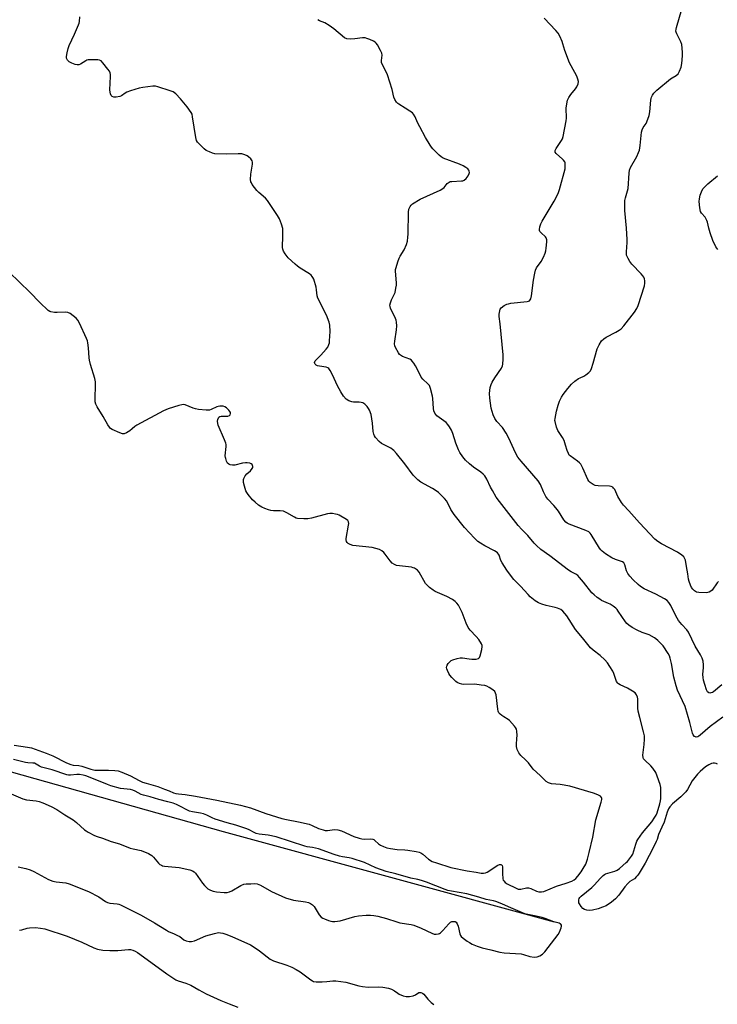
# Model space of a CAD drawing. Units: inches. Extents: x 1171770 to 1177770, y 529459 to 533460.
# Drawn here: x 1173620 to 1173940, y 531192 to 531644 of the extents above; entities that cross this region are included whole.
import ezdxf

# ---------------------------------------------------------------- set-up
doc = ezdxf.new("R2010")
doc.units = ezdxf.units.IN
doc.header["$MEASUREMENT"] = 0
doc.layers.add('HYDRO-Single Line Stream', color=4, linetype='Continuous')
doc.layers.add('Undefined', color=1, linetype='Continuous')

msp = doc.modelspace()

# ---------------------------------------------------------------- linework, layer by layer
at = {"layer": 'HYDRO-Single Line Stream'}
msp.add_lwpolyline([(1173865.35, 531229.61), (1173713.37, 531271.05), (1173559.85, 531314.24), (1173471.06, 531342.8)], dxfattribs=at)
at = {"layer": 'Undefined'}
for points, elevation in [([(1173940.55, 531385.97), (1173939.95, 531385.34), (1173937.69, 531382), (1173937.12, 531381.46), (1173936.26, 531380.96), (1173935.75, 531380.81), (1173934.89, 531380.72), (1173931.65, 531380.8), (1173930.56, 531381.08), (1173929.6, 531381.7), (1173928.76, 531382.48), (1173928.28, 531383.18), (1173927.79, 531384.25), (1173927.19, 531385.91), (1173926.92, 531387.01), (1173926.56, 531389.47), (1173925.89, 531392.8), (1173925.41, 531395.74), (1173925.08, 531396.65), (1173924.66, 531397.26), (1173923.8, 531398.02), (1173921.86, 531399.36), (1173914.38, 531403.24), (1173912.74, 531404.32), (1173911.45, 531405.39), (1173904.29, 531412.84), (1173899.42, 531418.36), (1173896.96, 531420.92), (1173896.13, 531422.14), (1173894.45, 531424.95), (1173893.91, 531426), (1173892.97, 531428.16), (1173892.48, 531428.8), (1173892.1, 531429.16), (1173891.42, 531429.53), (1173890.64, 531429.67), (1173885.45, 531429.8), (1173884, 531429.97), (1173883.01, 531430.39), (1173881.7, 531431.36), (1173881.14, 531431.95), (1173880.69, 531432.67), (1173878.36, 531437.97), (1173877.38, 531439.73), (1173876.81, 531440.39), (1173875.91, 531441.16), (1173872.54, 531443.53), (1173872.14, 531443.92), (1173871.71, 531444.58), (1173871.1, 531446.06), (1173870.44, 531448.54), (1173869.72, 531450.67), (1173869.05, 531451.92), (1173866.82, 531455.14), (1173866.24, 531456.75), (1173865.62, 531459.28), (1173865.56, 531459.84), (1173865.6, 531460.69), (1173866.23, 531464.09), (1173866.97, 531466.79), (1173867.68, 531468.63), (1173868.56, 531470.44), (1173869.32, 531471.68), (1173871.43, 531474.54), (1173873.14, 531476.47), (1173874.68, 531477.82), (1173876.32, 531479.03), (1173877.06, 531479.41), (1173878.8, 531480.11), (1173879.76, 531480.69), (1173881.09, 531481.79), (1173881.85, 531482.64), (1173882.34, 531483.66), (1173883.15, 531486.13), (1173884.93, 531492.71), (1173885.83, 531494.55), (1173886.96, 531496.26), (1173887.94, 531497.19), (1173889.04, 531498), (1173893.52, 531500.33), (1173895, 531501.19), (1173895.88, 531501.83), (1173897.14, 531503.19), (1173902.1, 531509.51), (1173903.17, 531511.2), (1173903.78, 531512.51), (1173906.68, 531521.58), (1173906.87, 531522.75), (1173906.84, 531523.92), (1173906.65, 531524.74), (1173906.28, 531525.49), (1173905.81, 531526.21), (1173905.08, 531527.1), (1173900.89, 531531.58), (1173899.95, 531532.68), (1173899.09, 531534.14), (1173898.46, 531535.71), (1173898.36, 531536.27), (1173898.34, 531537.15), (1173898.72, 531541.39), (1173898.74, 531542.81), (1173898.46, 531548.03), (1173897.62, 531556.11), (1173897.59, 531559.03), (1173897.69, 531560.77), (1173897.95, 531561.94), (1173898.84, 531565.11), (1173899.08, 531566.27), (1173899.58, 531573.21), (1173899.77, 531574.59), (1173900.28, 531575.9), (1173903.06, 531580.95), (1173903.9, 531582.76), (1173904.28, 531583.8), (1173904.68, 531585.91), (1173905.05, 531590.56), (1173905.23, 531592), (1173905.58, 531593.11), (1173906.09, 531594.17), (1173907.35, 531596.06), (1173907.75, 531596.8), (1173908.83, 531599.72), (1173909.12, 531601.43), (1173909.5, 531606.74), (1173909.66, 531607.54), (1173909.89, 531608.19), (1173910.35, 531609.09), (1173910.94, 531609.94), (1173911.62, 531610.73), (1173912.27, 531611.34), (1173918.55, 531616.46), (1173919.28, 531616.98), (1173921.2, 531618.12), (1173922.04, 531618.79), (1173922.78, 531619.98), (1173923.55, 531621.84), (1173923.86, 531623.56), (1173924.16, 531627.08), (1173924.09, 531628.81), (1173923.73, 531632.22), (1173923.38, 531633.55), (1173921.42, 531637.14), (1173921.14, 531637.89), (1173921.08, 531638.42), (1173921.19, 531639.26), (1173921.39, 531640.11), (1173923.85, 531648.55)], 246), ([(1173940.23, 531302.06), (1173939.56, 531302.42), (1173938.83, 531302.61), (1173938.22, 531302.59), (1173937.42, 531302.36), (1173936.12, 531301.78), (1173934.63, 531300.89), (1173932.14, 531298.8), (1173930.94, 531297.49), (1173928.57, 531294.41), (1173926.33, 531290.44), (1173925.56, 531289.36), (1173923.3, 531287.15), (1173919.53, 531283.9), (1173918.31, 531282.55), (1173917.73, 531281.58), (1173917, 531280.03), (1173915.69, 531275.56), (1173914.64, 531273.16), (1173913.08, 531269.89), (1173912.46, 531267.63), (1173912.05, 531266.59), (1173910.56, 531263.81), (1173906.96, 531256.67), (1173904.25, 531252.14), (1173903.6, 531251.17), (1173903.04, 531250.52), (1173902.02, 531249.55), (1173899.94, 531248.23), (1173898.92, 531247.32), (1173897.69, 531245.86), (1173894.83, 531241.99), (1173893.28, 531240.29), (1173891.53, 531238.85), (1173888.99, 531237.16), (1173887.44, 531236.46), (1173885.37, 531235.73), (1173882.82, 531235.13), (1173881.39, 531234.95), (1173880.22, 531235.11), (1173879.12, 531235.47), (1173878.41, 531235.97), (1173877.59, 531236.84), (1173876.74, 531238.04), (1173876.52, 531238.56), (1173876.45, 531239.1), (1173876.54, 531239.93), (1173876.7, 531240.47), (1173876.97, 531240.95), (1173877.53, 531241.57), (1173882.45, 531245.47), (1173883.66, 531246.71), (1173886.22, 531249.74), (1173887.61, 531251.05), (1173888.28, 531251.5), (1173888.79, 531251.74), (1173892.98, 531252.97), (1173894.11, 531253.48), (1173895.23, 531254.29), (1173898.29, 531256.95), (1173898.89, 531257.53), (1173899.81, 531258.67), (1173900.67, 531259.85), (1173901.26, 531260.85), (1173902.67, 531265.37), (1173903.19, 531266.75), (1173903.57, 531267.53), (1173905.68, 531270.55), (1173909.97, 531275.69), (1173911.37, 531277.81), (1173911.94, 531278.78), (1173912.39, 531279.82), (1173913.7, 531283.97), (1173914, 531285.25), (1173914.14, 531286.36), (1173914.18, 531289.62), (1173914.1, 531291.39), (1173913.78, 531292.79), (1173912.45, 531296.61), (1173911.78, 531298.22), (1173910.52, 531300.23), (1173909.54, 531301.31), (1173906.78, 531303.89), (1173906.26, 531304.53), (1173906, 531305.17), (1173905.95, 531306.29), (1173906.45, 531311.08), (1173906.61, 531313.65), (1173906.6, 531315.07), (1173906.23, 531316.98), (1173904.43, 531323.6), (1173903.79, 531326.39), (1173903.62, 531327.81), (1173903.63, 531332.05), (1173903.49, 531332.81), (1173903.05, 531333.87), (1173902.37, 531334.77), (1173901.17, 531335.62), (1173898.83, 531336.95), (1173895.44, 531338.47), (1173894.73, 531338.92), (1173894.33, 531339.3), (1173893.82, 531339.98), (1173893.57, 531340.46), (1173892.51, 531343.66), (1173892.07, 531344.72), (1173890.8, 531346.98), (1173889.7, 531348.66), (1173888.49, 531349.97), (1173886.33, 531352.03), (1173883.08, 531354.35), (1173881.93, 531355.43), (1173878.22, 531360.07), (1173874.96, 531363.91), (1173871.02, 531370.17), (1173870.14, 531371.3), (1173869.18, 531372.33), (1173868.29, 531373.01), (1173866.74, 531373.74), (1173865.58, 531374.04), (1173861.47, 531374.89), (1173859.54, 531375.5), (1173857.93, 531376.12), (1173857.17, 531376.52), (1173856.46, 531377.01), (1173854.21, 531378.86), (1173853.19, 531379.89), (1173849.7, 531383.77), (1173846.67, 531386.84), (1173845.09, 531388.8), (1173843.44, 531391.1), (1173841.28, 531394.53), (1173840.77, 531395.56), (1173839.91, 531397.98), (1173839.66, 531398.45), (1173839.2, 531399.05), (1173838.58, 531399.58), (1173837.83, 531400.02), (1173833.38, 531402.29), (1173831.34, 531403.44), (1173830.19, 531404.28), (1173828.55, 531405.8), (1173824, 531410.66), (1173819.28, 531416.63), (1173817.74, 531418.88), (1173815.93, 531422.73), (1173814.84, 531424.06), (1173812.14, 531426.68), (1173811.03, 531427.58), (1173809.38, 531428.57), (1173804, 531431.55), (1173802.56, 531432.56), (1173800.51, 531434.67), (1173796.64, 531439.96), (1173792.8, 531444.71), (1173791.64, 531446), (1173791.03, 531446.52), (1173790.15, 531447.1), (1173785.89, 531449.27), (1173784.77, 531450.1), (1173783.15, 531452.05), (1173782.69, 531452.76), (1173782.37, 531453.49), (1173782.09, 531454.71), (1173781.75, 531458.51), (1173781.1, 531462.57), (1173780.41, 531464.53), (1173779.97, 531465.28), (1173779.27, 531466.2), (1173778.31, 531467.27), (1173777.88, 531467.62), (1173777.4, 531467.89), (1173776.57, 531468.11), (1173775.69, 531468.23), (1173773.09, 531468.26), (1173772.25, 531468.36), (1173770.93, 531468.83), (1173769.74, 531469.55), (1173768.44, 531471), (1173767.21, 531472.93), (1173765.68, 531475.7), (1173763.49, 531480.71), (1173762.33, 531482.72), (1173761.67, 531483.62), (1173761.27, 531483.96), (1173760.54, 531484.24), (1173757.42, 531484.64), (1173756.6, 531484.82), (1173755.97, 531485.12), (1173755.49, 531485.58), (1173755.29, 531486), (1173755.23, 531486.45), (1173755.5, 531487.12), (1173758.03, 531489.69), (1173760.53, 531492.46), (1173761.21, 531493.37), (1173761.79, 531494.64), (1173761.99, 531495.46), (1173762.09, 531496.32), (1173762.28, 531500.69), (1173762.24, 531503.47), (1173761.95, 531504.96), (1173760.68, 531508.04), (1173756.74, 531515.98), (1173756.44, 531517.01), (1173756.1, 531519.75), (1173755.85, 531520.9), (1173754.78, 531524.55), (1173754.44, 531525.34), (1173754.14, 531525.83), (1173753.6, 531526.51), (1173752.93, 531527.07), (1173748.63, 531529.68), (1173747.32, 531530.62), (1173746.24, 531531.52), (1173743.11, 531534.48), (1173741.62, 531536.25), (1173740.88, 531537.42), (1173740.56, 531538.35), (1173740.45, 531539.16), (1173740.66, 531544.47), (1173740.57, 531547.84), (1173740.07, 531549.83), (1173739.13, 531552.33), (1173738.23, 531553.84), (1173733.64, 531560.67), (1173732.68, 531561.72), (1173729.66, 531564.36), (1173728.65, 531565.36), (1173726.59, 531568.08), (1173726.17, 531568.79), (1173725.97, 531569.29), (1173725.84, 531570.42), (1173725.99, 531572.79), (1173726.18, 531574.56), (1173726.66, 531577.41), (1173726.71, 531578.23), (1173726.54, 531578.98), (1173725.93, 531579.85), (1173724.92, 531580.81), (1173724.23, 531581.26), (1173723.2, 531581.67), (1173721.86, 531582.05), (1173721.02, 531582.16), (1173720.14, 531582.17), (1173714.79, 531581.9), (1173709.43, 531582.18), (1173708.31, 531582.44), (1173707.01, 531582.98), (1173705.49, 531583.72), (1173704.56, 531584.37), (1173702.02, 531586.84), (1173701.46, 531587.5), (1173701.05, 531588.22), (1173700.71, 531589.58), (1173699.2, 531599.14), (1173698.93, 531600.28), (1173698.57, 531601.07), (1173696.69, 531603.74), (1173693.62, 531607.43), (1173691.44, 531609.67), (1173690.31, 531610.5), (1173688.94, 531611.05), (1173683.25, 531612.91), (1173682.1, 531613.16), (1173680.95, 531613.14), (1173676.3, 531612.56), (1173674.6, 531612.19), (1173670.71, 531611), (1173669.08, 531610.42), (1173668.31, 531610.01), (1173666.49, 531608.78), (1173665.75, 531608.43), (1173664.07, 531608.1), (1173662.97, 531608.14), (1173662.32, 531608.43), (1173661.8, 531608.9), (1173661.48, 531609.61), (1173661.31, 531610.42), (1173661.26, 531611.56), (1173661.52, 531617.65), (1173661.5, 531618.5), (1173661.36, 531619.31), (1173660.99, 531620.05), (1173660.32, 531620.97), (1173657.97, 531623.93), (1173657.19, 531624.73), (1173656.5, 531625.12), (1173655.67, 531625.26), (1173652.69, 531625.28), (1173651.22, 531625.19), (1173650.66, 531625.05), (1173650.16, 531624.82), (1173647.75, 531623.27), (1173647.01, 531623.02), (1173646.26, 531622.94), (1173645.23, 531623.1), (1173643.72, 531623.69), (1173642.57, 531624.37), (1173641.84, 531625.11), (1173641.37, 531625.98), (1173641.31, 531626.79), (1173641.57, 531628.52), (1173642.02, 531630.52), (1173642.51, 531631.8), (1173645.01, 531637.07), (1173646.9, 531641.35), (1173647.14, 531642.1), (1173647.29, 531642.88), (1173647.41, 531644.97)], 240), ([(1173942.68, 531323.65), (1173936.73, 531319.36), (1173934.42, 531317.47), (1173932.27, 531315.47), (1173931.6, 531314.94), (1173931.14, 531314.71), (1173930.44, 531314.56), (1173930, 531314.61), (1173929.61, 531314.83), (1173928.97, 531315.56), (1173928.65, 531316.29), (1173927.42, 531321.22), (1173925.29, 531328.51), (1173921.85, 531336.08), (1173921.13, 531338.02), (1173920.04, 531342.07), (1173919.05, 531348.25), (1173918.5, 531350.81), (1173918.08, 531351.84), (1173917.55, 531352.84), (1173915.17, 531356.41), (1173912.78, 531358.9), (1173911.91, 531359.65), (1173911.21, 531360.11), (1173908.73, 531361.39), (1173905.65, 531362.57), (1173903.32, 531363.67), (1173901.03, 531364.84), (1173899.45, 531365.88), (1173898.61, 531366.63), (1173897.85, 531367.47), (1173894.58, 531372.36), (1173894.04, 531373.06), (1173893.43, 531373.67), (1173892.29, 531374.55), (1173890.86, 531375.51), (1173890.14, 531375.89), (1173886.94, 531377.23), (1173886.07, 531377.77), (1173884.98, 531378.59), (1173883.48, 531379.83), (1173882.5, 531380.78), (1173878.67, 531385.55), (1173876.78, 531387.77), (1173875.97, 531388.6), (1173875.08, 531389.24), (1173872.94, 531390.31), (1173871.77, 531391.07), (1173863.22, 531397.73), (1173859.06, 531400.66), (1173857.09, 531402.4), (1173856.07, 531403.45), (1173853.15, 531407.03), (1173850.35, 531409.79), (1173848.59, 531411.67), (1173840.01, 531422.57), (1173838.56, 531424.64), (1173836.81, 531427.61), (1173836, 531429.16), (1173834.29, 531432.94), (1173833.4, 531434.36), (1173832.64, 531435.14), (1173831.58, 531436.02), (1173828.15, 531438.44), (1173826.36, 531439.84), (1173824.51, 531441.61), (1173823.24, 531443.16), (1173821.92, 531445.06), (1173821.23, 531446.34), (1173820.1, 531449.43), (1173818.73, 531453.88), (1173818.02, 531455.39), (1173817.2, 531456.84), (1173816.34, 531457.98), (1173815.54, 531458.8), (1173811.33, 531461.91), (1173810.79, 531462.51), (1173810.39, 531463.2), (1173810, 531464.2), (1173809.77, 531465.34), (1173809.48, 531469.81), (1173809.32, 531470.99), (1173808.45, 531474.46), (1173807.91, 531475.81), (1173807.22, 531476.66), (1173804.92, 531478.81), (1173804.17, 531479.68), (1173803.6, 531480.67), (1173801.55, 531484.82), (1173800.76, 531486.08), (1173800.05, 531487.02), (1173799.64, 531487.42), (1173798.92, 531487.86), (1173795.5, 531489.19), (1173794.6, 531489.71), (1173794.22, 531490.11), (1173793.74, 531490.8), (1173792.35, 531493.33), (1173792.04, 531494.11), (1173791.94, 531494.94), (1173792.05, 531496.11), (1173792.84, 531501.43), (1173792.9, 531503.18), (1173792.79, 531504.92), (1173792.59, 531505.81), (1173792.29, 531506.62), (1173790.06, 531511.34), (1173789.83, 531512.13), (1173789.8, 531512.66), (1173790.04, 531513.74), (1173790.53, 531515.08), (1173792.15, 531518.57), (1173792.57, 531520.46), (1173792.75, 531521.85), (1173792.79, 531522.88), (1173792.33, 531528.23), (1173792.4, 531529.08), (1173792.58, 531529.91), (1173793.43, 531532.64), (1173794.02, 531534.25), (1173794.55, 531535.24), (1173796.36, 531538.12), (1173797.35, 531540.46), (1173797.83, 531542.1), (1173798.08, 531543.83), (1173798.19, 531545.29), (1173798.26, 531555.37), (1173798.5, 531556.76), (1173799.04, 531557.97), (1173799.53, 531558.6), (1173800.19, 531559.14), (1173803.66, 531561.31), (1173812.81, 531565.49), (1173814.11, 531566.17), (1173814.75, 531566.72), (1173816.11, 531568.57), (1173816.92, 531569.19), (1173817.43, 531569.36), (1173818.27, 531569.47), (1173822.66, 531569.67), (1173823.22, 531569.79), (1173823.84, 531570.07), (1173824.72, 531570.77), (1173825.74, 531572.04), (1173826.16, 531573.05), (1173826.24, 531573.59), (1173826.21, 531574.12), (1173826.05, 531574.61), (1173825.54, 531575.21), (1173824.61, 531575.89), (1173823.33, 531576.64), (1173821.71, 531577.36), (1173814.27, 531580.21), (1173813.24, 531580.75), (1173812.35, 531581.49), (1173809.47, 531584.48), (1173808.9, 531585.16), (1173808.24, 531586.13), (1173806.14, 531589.67), (1173803.48, 531594.44), (1173802.45, 531596.57), (1173801.4, 531599.11), (1173800.66, 531600.29), (1173800.1, 531600.91), (1173798.98, 531601.75), (1173796.82, 531603.13), (1173793.82, 531604.89), (1173793.38, 531605.25), (1173792.83, 531605.88), (1173792.08, 531607.06), (1173791.63, 531608.08), (1173790.78, 531611.7), (1173788.71, 531618.38), (1173788.12, 531619.68), (1173786.4, 531622.99), (1173785.99, 531624.03), (1173785.88, 531624.95), (1173786.19, 531627.46), (1173786.04, 531628.26), (1173785.44, 531629.56), (1173784.01, 531632.12), (1173783.53, 531632.84), (1173782.94, 531633.43), (1173782.21, 531633.86), (1173780.6, 531634.58), (1173779.23, 531635.1), (1173778.4, 531635.3), (1173777.23, 531635.29), (1173773.66, 531634.85), (1173771.63, 531634.79), (1173769.94, 531634.94), (1173768.95, 531635.41), (1173764.04, 531639.41), (1173761.85, 531640.95), (1173759.84, 531642.21), (1173757.46, 531643.13), (1173756.64, 531643.67)], 242), ([(1173942.22, 531338.47), (1173938.38, 531335.33), (1173937.89, 531335.05), (1173937.15, 531334.77), (1173936.67, 531334.71), (1173936.22, 531334.81), (1173935.64, 531335.28), (1173935.11, 531336.21), (1173934.29, 531338.62), (1173933.74, 531340.7), (1173933.58, 531341.84), (1173933.5, 531343.27), (1173933.73, 531346.53), (1173933.74, 531347.7), (1173933.52, 531349.37), (1173933.1, 531350.71), (1173932.29, 531352.24), (1173929.91, 531356.33), (1173926.81, 531362.68), (1173926.03, 531363.79), (1173923.75, 531366.27), (1173922.27, 531368.1), (1173921.1, 531370.16), (1173918.66, 531374.97), (1173917.77, 531376.36), (1173917.01, 531377.16), (1173915.8, 531377.98), (1173911.9, 531380.1), (1173906.51, 531382.54), (1173904.78, 531383.6), (1173903.67, 531384.49), (1173901.43, 531386.66), (1173899.91, 531388.4), (1173899.04, 531389.55), (1173898.39, 531390.86), (1173897.61, 531393.59), (1173897.14, 531394.47), (1173896.61, 531394.9), (1173896.1, 531395.14), (1173893.28, 531396.05), (1173891.67, 531396.75), (1173888.73, 531398.67), (1173887.15, 531399.91), (1173886.54, 531400.5), (1173886, 531401.16), (1173882.15, 531407.44), (1173881.63, 531408.14), (1173881.04, 531408.7), (1173879.78, 531409.35), (1173872.07, 531412.17), (1173871.08, 531412.68), (1173870.54, 531413.12), (1173869.66, 531414.25), (1173867.1, 531418.15), (1173865.96, 531419.75), (1173865.06, 531420.82), (1173862.33, 531423.69), (1173861.36, 531424.91), (1173860.29, 531427.01), (1173858.92, 531430.35), (1173857.8, 531432.14), (1173849.98, 531441.19), (1173848.51, 531443.01), (1173847.42, 531444.92), (1173844.39, 531451.66), (1173843.12, 531453.94), (1173841.4, 531456.62), (1173838.91, 531459.35), (1173837.89, 531460.74), (1173837.21, 531462.36), (1173836.25, 531465.48), (1173835.63, 531470.1), (1173835.51, 531472.12), (1173835.82, 531475), (1173836.2, 531476.37), (1173836.74, 531477.37), (1173837.99, 531479.32), (1173841.01, 531483.78), (1173841.44, 531484.79), (1173841.62, 531485.61), (1173841.79, 531487.92), (1173841.78, 531489.96), (1173840.46, 531504.1), (1173839.97, 531507.49), (1173839.99, 531508.64), (1173840.21, 531510.06), (1173840.46, 531510.85), (1173840.92, 531511.5), (1173842.26, 531512.5), (1173843.5, 531513.16), (1173844.23, 531513.37), (1173845.27, 531513.55), (1173852.85, 531514.32), (1173853.38, 531514.48), (1173853.84, 531514.73), (1173854.19, 531515.09), (1173854.45, 531515.55), (1173854.76, 531516.93), (1173855.65, 531524.18), (1173856.29, 531527.34), (1173856.65, 531528.74), (1173857.12, 531529.78), (1173859.15, 531532.67), (1173860.27, 531534.72), (1173861.06, 531536.58), (1173861.34, 531537.64), (1173861.53, 531538.78), (1173861.78, 531541.76), (1173861.79, 531542.62), (1173861.71, 531543.17), (1173861.5, 531543.65), (1173861.15, 531544.09), (1173859.16, 531545.86), (1173858.63, 531546.52), (1173858.45, 531546.95), (1173858.38, 531547.41), (1173858.54, 531548.63), (1173859.01, 531549.97), (1173859.65, 531551.29), (1173865.21, 531560.44), (1173867, 531564), (1173867.6, 531565.69), (1173870.17, 531575.19), (1173870.29, 531577.22), (1173870.19, 531578.04), (1173870, 531578.52), (1173869.54, 531579.15), (1173868.98, 531579.74), (1173866.1, 531582.26), (1173865.69, 531582.91), (1173865.67, 531583.58), (1173866.04, 531584.51), (1173868.56, 531588.26), (1173868.93, 531589.01), (1173869.28, 531590.11), (1173870.75, 531597.28), (1173870.81, 531598.53), (1173870.69, 531603.07), (1173870.95, 531605.05), (1173871.35, 531606.7), (1173871.98, 531608.04), (1173872.76, 531609.31), (1173874.99, 531611.98), (1173875.65, 531612.92), (1173876.17, 531614.22), (1173876.29, 531615.3), (1173876.08, 531616.38), (1173875.6, 531617.71), (1173872.91, 531622.5), (1173872.28, 531623.8), (1173870.11, 531629.53), (1173869.23, 531632.59), (1173868.84, 531633.68), (1173867.8, 531636.05), (1173866.94, 531637.45), (1173865.87, 531638.76), (1173860.64, 531644.39)], 244), ([(1173940.27, 531538.31), (1173939.42, 531539.45), (1173938.06, 531542.39), (1173936.81, 531545.82), (1173936.17, 531547.99), (1173935.59, 531550.76), (1173935.33, 531551.55), (1173934.48, 531553.02), (1173932.76, 531554.9), (1173932.36, 531555.61), (1173932.02, 531557.31), (1173931.8, 531560.29), (1173931.9, 531561.43), (1173932.27, 531563.11), (1173932.85, 531564.73), (1173933.49, 531566), (1173934.19, 531566.84), (1173935.78, 531568.4), (1173940.12, 531572.09)], 248), ([(1173617.22, 531310.83), (1173623.48, 531309.99), (1173625.25, 531309.55), (1173626.88, 531309.04), (1173631.93, 531307.2), (1173634.99, 531305.99), (1173641.38, 531302.71), (1173643.27, 531301.91), (1173644.37, 531301.7), (1173647.01, 531301.45), (1173648.37, 531301.23), (1173652.48, 531299.86), (1173654.4, 531299.4), (1173655.87, 531299.34), (1173660.61, 531299.4), (1173663.54, 531299.22), (1173664.99, 531299.02), (1173666.66, 531298.46), (1173670.76, 531296.75), (1173674.67, 531294.61), (1173676.26, 531293.9), (1173677.93, 531293.36), (1173683.31, 531291.94), (1173686.38, 531290.62), (1173688.47, 531289.87), (1173690.46, 531289.02), (1173691.55, 531288.67), (1173692.66, 531288.45), (1173695.81, 531288.17), (1173700.5, 531287.42), (1173710.32, 531285.61), (1173721.24, 531283.3), (1173725.84, 531282.08), (1173732.81, 531279.47), (1173740.23, 531277.18), (1173742.26, 531276.7), (1173747.74, 531275.69), (1173752.64, 531274.55), (1173754.03, 531274.03), (1173756.94, 531272.65), (1173759.19, 531271.93), (1173760.05, 531271.76), (1173761.15, 531271.71), (1173762.25, 531271.78), (1173764.37, 531272.12), (1173765.8, 531272.01), (1173767.49, 531271.49), (1173773.24, 531268.95), (1173775.61, 531268.19), (1173776.94, 531267.89), (1173778.27, 531267.71), (1173781.07, 531267.83), (1173781.87, 531267.71), (1173782.36, 531267.49), (1173782.83, 531267.16), (1173784.6, 531265.57), (1173785.52, 531264.93), (1173786.76, 531264.32), (1173788.33, 531263.79), (1173790.01, 531263.43), (1173793.15, 531262.93), (1173796.59, 531262.81), (1173798.04, 531262.67), (1173801.81, 531262.08), (1173803.21, 531261.73), (1173803.93, 531261.39), (1173804.83, 531260.82), (1173807.47, 531258.58), (1173809.2, 531257.51), (1173811.09, 531256.8), (1173817.71, 531254.77), (1173825.29, 531253.17), (1173829.35, 531252.59), (1173831.72, 531252.14), (1173832.8, 531252.07), (1173833.6, 531252.24), (1173834.37, 531252.61), (1173839.29, 531255.8), (1173840.02, 531256.06), (1173840.68, 531256.04), (1173841.02, 531255.88), (1173841.29, 531255.61), (1173841.5, 531255), (1173841.4, 531252), (1173841.65, 531249.47), (1173841.81, 531248.96), (1173842.05, 531248.53), (1173842.74, 531247.86), (1173843.68, 531247.29), (1173847.81, 531245.18), (1173848.71, 531244.81), (1173849.37, 531244.71), (1173849.93, 531244.74), (1173852.5, 531245.31), (1173853.34, 531245.36), (1173854.41, 531245.02), (1173857.07, 531243.78), (1173858.18, 531243.5), (1173859.31, 531243.52), (1173860.41, 531243.74), (1173866.24, 531246.14), (1173870.76, 531247.47), (1173873.23, 531248.37), (1173874.4, 531249.05), (1173875.2, 531249.73), (1173876.11, 531250.74), (1173877.64, 531252.79), (1173878.55, 531254.27), (1173879.68, 531256.3), (1173880.03, 531257.1), (1173880.47, 531258.49), (1173881.3, 531261.6), (1173882.98, 531268.56), (1173884.26, 531276.53), (1173886.71, 531284.62), (1173887.01, 531285.97), (1173887.01, 531286.47), (1173886.88, 531286.89), (1173886.39, 531287.41), (1173885.15, 531288.05), (1173883.22, 531288.77), (1173872.42, 531292), (1173867.93, 531292.79), (1173863.95, 531293.13), (1173862.56, 531293.56), (1173861.51, 531294.19), (1173858.75, 531296.95), (1173855.56, 531299.9), (1173853.37, 531302.66), (1173852.03, 531304.1), (1173849.95, 531306.1), (1173848.97, 531307.37), (1173848.24, 531308.92), (1173847.84, 531310.27), (1173847.82, 531311.14), (1173848.1, 531313.82), (1173848.16, 531315.24), (1173848.11, 531317.2), (1173847.89, 531318.25), (1173847.5, 531318.96), (1173846.98, 531319.62), (1173844.67, 531322.15), (1173844.02, 531322.67), (1173842.11, 531323.76), (1173841.17, 531324.39), (1173840.32, 531325.09), (1173839.81, 531325.7), (1173839.52, 531326.45), (1173839.36, 531327.28), (1173838.5, 531333.94), (1173838.31, 531334.76), (1173837.92, 531335.47), (1173837.05, 531336.2), (1173835.29, 531337.32), (1173834.24, 531337.87), (1173833.41, 531338.14), (1173831.66, 531338.43), (1173828.71, 531338.77), (1173823.57, 531338.67), (1173822.75, 531338.8), (1173821.69, 531339.11), (1173820.7, 531339.55), (1173820.02, 531340.05), (1173818.17, 531341.83), (1173817.25, 531342.9), (1173816.79, 531343.67), (1173816.16, 531345.03), (1173815.87, 531345.86), (1173815.77, 531346.41), (1173815.85, 531347.09), (1173816.03, 531347.56), (1173816.49, 531348.27), (1173817.25, 531349.13), (1173817.92, 531349.62), (1173818.69, 531349.95), (1173820.61, 531350.53), (1173821.99, 531350.83), (1173823.1, 531350.83), (1173826.19, 531350.37), (1173827.35, 531350.29), (1173829.42, 531350.35), (1173830.45, 531350.58), (1173830.65, 531350.71), (1173830.95, 531351.09), (1173831.25, 531351.83), (1173831.97, 531354.66), (1173832.2, 531356.06), (1173832.17, 531356.6), (1173831.88, 531357.38), (1173830.56, 531359.34), (1173829.44, 531360.7), (1173826.6, 531363.59), (1173825.77, 531364.75), (1173824.75, 531366.79), (1173822.98, 531371.64), (1173822.25, 531373.24), (1173821.21, 531375.04), (1173820.48, 531375.96), (1173819.68, 531376.8), (1173818.48, 531377.63), (1173815.84, 531379.01), (1173810.58, 531381.28), (1173809.61, 531381.93), (1173807.99, 531383.2), (1173806.9, 531384.17), (1173806.19, 531385.08), (1173803.2, 531390.28), (1173802.42, 531391.06), (1173801.03, 531392), (1173800.53, 531392.23), (1173799.69, 531392.43), (1173794.17, 531393.04), (1173792.82, 531393.33), (1173791.81, 531393.69), (1173790.89, 531394.36), (1173789.86, 531395.39), (1173787.66, 531398.41), (1173786.92, 531399.28), (1173786.05, 531400.03), (1173785.03, 531400.57), (1173783.31, 531401.08), (1173781.56, 531401.46), (1173772.77, 531402.51), (1173771.48, 531402.85), (1173770.6, 531403.32), (1173770.11, 531403.83), (1173769.86, 531404.31), (1173769.65, 531405.1), (1173769.63, 531405.65), (1173770.76, 531411.69), (1173770.85, 531412.54), (1173770.76, 531413.33), (1173770.44, 531413.87), (1173769.9, 531414.36), (1173766.46, 531416.37), (1173765.68, 531416.68), (1173764.82, 531416.88), (1173763.35, 531417.07), (1173762.18, 531417.09), (1173761.14, 531416.9), (1173753.8, 531415.02), (1173752.06, 531414.67), (1173750.28, 531414.63), (1173747.32, 531414.9), (1173746.75, 531415.04), (1173745.97, 531415.37), (1173742.48, 531417.44), (1173740.87, 531418.13), (1173739.45, 531418.41), (1173736.29, 531418.4), (1173735.16, 531418.48), (1173734.02, 531418.78), (1173732.35, 531419.4), (1173731.01, 531420.04), (1173729.5, 531421), (1173727.92, 531422.25), (1173726.63, 531423.4), (1173724.69, 531425.81), (1173724.07, 531426.74), (1173723.68, 531427.49), (1173723.01, 531429.67), (1173722.63, 531431.35), (1173722.52, 531432.18), (1173722.55, 531432.71), (1173722.7, 531433.23), (1173723.41, 531434.46), (1173724.17, 531435.31), (1173725.8, 531436.67), (1173726.59, 531437.72), (1173726.78, 531438.16), (1173726.84, 531438.64), (1173726.73, 531439.13), (1173726.5, 531439.57), (1173726.13, 531439.89), (1173725.4, 531440.17), (1173724.28, 531440.37), (1173723.43, 531440.42), (1173722.09, 531440.25), (1173718.66, 531439.36), (1173717.57, 531439.33), (1173716.5, 531439.47), (1173715.78, 531439.73), (1173715.25, 531440.23), (1173714.76, 531441.2), (1173714.39, 531442.28), (1173714.27, 531442.83), (1173714.22, 531443.59), (1173714.58, 531447.87), (1173714.57, 531448.75), (1173714.48, 531449.32), (1173713.88, 531450.99), (1173710.97, 531457.68), (1173710.74, 531458.46), (1173710.64, 531459.47), (1173710.75, 531460.24), (1173711.03, 531460.96), (1173711.3, 531461.36), (1173711.66, 531461.63), (1173712.32, 531461.8), (1173715.35, 531461.84), (1173716.1, 531462.03), (1173716.45, 531462.32), (1173716.63, 531463), (1173716.55, 531463.45), (1173716.35, 531463.9), (1173715.86, 531464.55), (1173714.77, 531465.53), (1173714.06, 531466.02), (1173713.3, 531466.32), (1173712.51, 531466.41), (1173711.7, 531466.38), (1173710.9, 531466.25), (1173710.35, 531466.06), (1173707.79, 531464.87), (1173707.03, 531464.59), (1173706.21, 531464.48), (1173705.36, 531464.51), (1173701.92, 531464.9), (1173700.5, 531465.13), (1173699.39, 531465.49), (1173695.86, 531466.94), (1173695.1, 531467.06), (1173694.28, 531466.99), (1173692.87, 531466.61), (1173688.06, 531465.07), (1173686.95, 531464.67), (1173685.89, 531464.17), (1173673.59, 531457.67), (1173672.62, 531457.04), (1173671.5, 531455.97), (1173670.32, 531455.07), (1173668.83, 531454.09), (1173667.82, 531453.62), (1173667.05, 531453.62), (1173665.74, 531454.1), (1173662.32, 531455.72), (1173661.59, 531456.16), (1173661.01, 531456.66), (1173660.22, 531457.76), (1173658.09, 531461.62), (1173655.34, 531466.04), (1173654.72, 531467.32), (1173654.53, 531468.36), (1173654.45, 531469.71), (1173654.62, 531476.13), (1173654.56, 531477.58), (1173654.25, 531478.99), (1173652.31, 531485.44), (1173651.82, 531487.41), (1173651.66, 531488.53), (1173651.42, 531493.11), (1173651.14, 531495.46), (1173650.89, 531496.31), (1173650.44, 531497.41), (1173647.21, 531504.49), (1173646.51, 531505.79), (1173645.74, 531506.66), (1173644.38, 531507.78), (1173642.97, 531508.84), (1173641.97, 531509.36), (1173640.85, 531509.49), (1173636.97, 531509.27), (1173635.8, 531509.29), (1173634.12, 531509.6), (1173633.61, 531509.81), (1173632.9, 531510.28), (1173629.07, 531513.95), (1173624.48, 531518.62), (1173615.07, 531527.84)], 238), ([(1173613.7, 531289.45), (1173621.3, 531286.15), (1173622.9, 531285.8), (1173627.4, 531285.26), (1173628.75, 531285), (1173630.52, 531284.4), (1173634.31, 531282.64), (1173636.83, 531281.31), (1173640.58, 531278.86), (1173644.35, 531276.6), (1173645.85, 531275.43), (1173649.59, 531272), (1173650.3, 531271.48), (1173651.3, 531270.9), (1173654.15, 531269.45), (1173655.47, 531268.86), (1173657.83, 531268.14), (1173661.87, 531266.66), (1173665.64, 531265.54), (1173670.54, 531263.62), (1173671.95, 531263.21), (1173675.53, 531262.45), (1173679.01, 531261.08), (1173679.77, 531260.71), (1173680.46, 531260.23), (1173681.25, 531259.4), (1173683.48, 531256.71), (1173684.14, 531256.15), (1173684.88, 531255.71), (1173685.42, 531255.51), (1173686.26, 531255.34), (1173692.98, 531254.66), (1173697.89, 531253.65), (1173699.22, 531253.25), (1173699.95, 531252.77), (1173700.52, 531252.14), (1173703.74, 531247.58), (1173704.65, 531246.45), (1173706.27, 531244.92), (1173707.38, 531244.25), (1173708.61, 531243.87), (1173710.14, 531243.62), (1173713.74, 531243.22), (1173715.13, 531243.27), (1173716.18, 531243.51), (1173717.23, 531243.94), (1173721.33, 531246.38), (1173722.65, 531246.99), (1173723.8, 531247.18), (1173725.88, 531247.28), (1173727.66, 531247.32), (1173728.82, 531247.2), (1173730.33, 531246.57), (1173735.45, 531243.73), (1173741.85, 531240.85), (1173745.57, 531239.76), (1173751.02, 531238.91), (1173752.34, 531238.6), (1173753.35, 531238.25), (1173754.24, 531237.65), (1173754.99, 531236.86), (1173757.35, 531233), (1173758.25, 531231.93), (1173758.94, 531231.49), (1173759.72, 531231.13), (1173761.6, 531230.41), (1173762.69, 531230.08), (1173763.49, 531229.96), (1173764.54, 531229.96), (1173766.87, 531230.28), (1173773.71, 531232.25), (1173775.33, 531232.61), (1173778.83, 531232.81), (1173780.83, 531232.8), (1173782.47, 531232.68), (1173784.2, 531232.34), (1173788.23, 531231.33), (1173792.88, 531229.8), (1173794.38, 531229.38), (1173799.59, 531228.56), (1173800.71, 531228.3), (1173804.11, 531226.91), (1173809.02, 531224.57), (1173810.13, 531224.2), (1173810.98, 531224.1), (1173812.06, 531224.26), (1173812.55, 531224.45), (1173813.01, 531224.77), (1173814.04, 531225.8), (1173816.78, 531228.93), (1173817.57, 531229.68), (1173818.26, 531230.01), (1173819.28, 531230.01), (1173819.77, 531229.87), (1173820.16, 531229.62), (1173820.68, 531228.87), (1173821.04, 531227.85), (1173821.88, 531224.32), (1173822.19, 531223.51), (1173822.5, 531223.05), (1173823.34, 531222.27), (1173825.25, 531220.88), (1173826.24, 531220.24), (1173827.57, 531219.59), (1173829.76, 531218.68), (1173832.19, 531217.86), (1173836.15, 531216.99), (1173840.3, 531215.85), (1173842.3, 531215.58), (1173849.98, 531215.06), (1173851.11, 531214.82), (1173854.08, 531213.87), (1173856.05, 531213.6), (1173857.36, 531213.74), (1173858.56, 531214.14), (1173859.9, 531215), (1173860.92, 531215.98), (1173867.07, 531223.98), (1173867.61, 531224.98), (1173868.16, 531226.28), (1173868.43, 531227.06), (1173868.57, 531227.81), (1173868.49, 531228.29), (1173868.25, 531228.66), (1173867.88, 531228.93), (1173867.43, 531229.13), (1173865.04, 531229.81), (1173861, 531231.3), (1173859.6, 531231.75), (1173856.99, 531232.41), (1173853.1, 531233.12), (1173851.79, 531233.51), (1173848.52, 531234.9), (1173844.15, 531236.6), (1173841.1, 531238.06), (1173838.44, 531239.15), (1173837.33, 531239.44), (1173834.01, 531240.05), (1173830.62, 531241.12), (1173825.07, 531242.68), (1173818.06, 531243.78), (1173816.41, 531244.17), (1173815.11, 531244.6), (1173806.61, 531247.91), (1173804.29, 531248.7), (1173802.62, 531249.15), (1173799.31, 531249.81), (1173792.5, 531251.76), (1173788.03, 531252.82), (1173783.29, 531254.58), (1173778.17, 531257.04), (1173772.42, 531258.78), (1173771, 531259.15), (1173768.01, 531259.57), (1173766.66, 531259.88), (1173764.26, 531260.63), (1173756.93, 531263.21), (1173754.31, 531263.87), (1173751.82, 531264.21), (1173750.77, 531264.47), (1173737.52, 531268.75), (1173733.9, 531269.52), (1173729.82, 531270.04), (1173728.45, 531270.31), (1173727.47, 531270.71), (1173725.1, 531272.06), (1173724.05, 531272.52), (1173719.04, 531274.19), (1173715.04, 531275.23), (1173709.49, 531276.96), (1173708.19, 531277.46), (1173705.78, 531278.68), (1173704.24, 531279.31), (1173702.84, 531279.64), (1173699.11, 531280.21), (1173697.78, 531280.54), (1173696.91, 531280.94), (1173693.37, 531282.88), (1173691.88, 531283.57), (1173690.33, 531284.17), (1173687.84, 531284.91), (1173683.69, 531285.92), (1173679.75, 531287.12), (1173676.64, 531287.88), (1173675.63, 531288.27), (1173672.79, 531289.75), (1173671.71, 531290.2), (1173670.64, 531290.43), (1173666.16, 531291), (1173661.73, 531292.16), (1173660.16, 531292.72), (1173653.77, 531295.45), (1173650.26, 531296.81), (1173648.94, 531297.11), (1173647.25, 531297.31), (1173646.1, 531297.31), (1173643.18, 531297.06), (1173642.22, 531297.13), (1173641.47, 531297.29), (1173634.78, 531299.58), (1173629.89, 531300.76), (1173628.9, 531301.19), (1173627.32, 531302.18), (1173626.63, 531302.51), (1173625.84, 531302.65), (1173623.61, 531302.71), (1173622.53, 531302.84), (1173616.92, 531304.24)], 238), ([(1173619.07, 531255.01), (1173622.72, 531254.21), (1173624.59, 531253.61), (1173626.31, 531252.82), (1173633.11, 531249.27), (1173634.99, 531248.47), (1173636.65, 531248.11), (1173640.95, 531247.7), (1173642.52, 531247.29), (1173651.37, 531243.74), (1173656.12, 531241.19), (1173659.2, 531239.16), (1173660.14, 531238.69), (1173661.17, 531238.42), (1173664.52, 531238.04), (1173665.34, 531237.84), (1173666.17, 531237.51), (1173671.04, 531235.21), (1173675.52, 531232.81), (1173681.68, 531229.28), (1173687.15, 531225.9), (1173688.14, 531225.38), (1173690.73, 531224.34), (1173692.33, 531223.58), (1173693.33, 531222.98), (1173695.19, 531221.57), (1173696.22, 531221.09), (1173697.6, 531220.72), (1173698.71, 531220.69), (1173700.09, 531221.13), (1173705.3, 531223.3), (1173709.28, 531224.46), (1173710.42, 531224.73), (1173711.28, 531224.83), (1173712.06, 531224.75), (1173713.11, 531224.51), (1173714.44, 531224.08), (1173717.16, 531223), (1173725.84, 531219.26), (1173727.06, 531218.5), (1173729.85, 531216.46), (1173734.83, 531212.6), (1173736.39, 531211.91), (1173742.4, 531209.91), (1173744.7, 531208.95), (1173746.8, 531207.96), (1173748.57, 531206.91), (1173753.51, 531203.12), (1173754.23, 531202.66), (1173754.75, 531202.43), (1173755.85, 531202.26), (1173758.75, 531202.3), (1173760.79, 531202.4), (1173763.6, 531202.76), (1173765.02, 531202.75), (1173769.58, 531202.09), (1173775.44, 531200.44), (1173777.24, 531200.07), (1173779.75, 531199.84), (1173784.74, 531199.93), (1173786.48, 531199.79), (1173789.06, 531199.3), (1173790.56, 531198.87), (1173791.89, 531198.19), (1173793.36, 531197.07), (1173794.07, 531196.64), (1173795.93, 531195.87), (1173797.31, 531195.51), (1173798.78, 531195.55), (1173800.53, 531195.87), (1173801.6, 531196.31), (1173803.11, 531197.3), (1173803.52, 531197.44), (1173803.96, 531197.43), (1173804.67, 531197.13), (1173805.31, 531196.63), (1173807.13, 531194.34), (1173808.77, 531192.75), (1173809.88, 531191.88)], 240), ([(1173619.73, 531225.98), (1173620.8, 531226.13), (1173623.21, 531226.9), (1173624.32, 531227.08), (1173627.13, 531227.16), (1173629.42, 531226.94), (1173631.32, 531226.5), (1173641.58, 531223.18), (1173648.28, 531220.5), (1173653.88, 531217.81), (1173655.53, 531217.3), (1173658.06, 531216.82), (1173661.28, 531216.58), (1173664.89, 531216.68), (1173669.72, 531217.12), (1173670.77, 531217.05), (1173671.79, 531216.83), (1173672.78, 531216.38), (1173673.93, 531215.67), (1173681.75, 531210.12), (1173687.42, 531205.91), (1173691.55, 531203.22), (1173692.58, 531202.76), (1173696.08, 531201.7), (1173698.44, 531200.78), (1173702, 531198.65), (1173705.38, 531196.75), (1173712.15, 531193.7), (1173716.02, 531192.1), (1173719.95, 531190.65)], 242)]:
    msp.add_lwpolyline(points, dxfattribs=dict(at, elevation=elevation))

doc.saveas('drawing.dxf')
